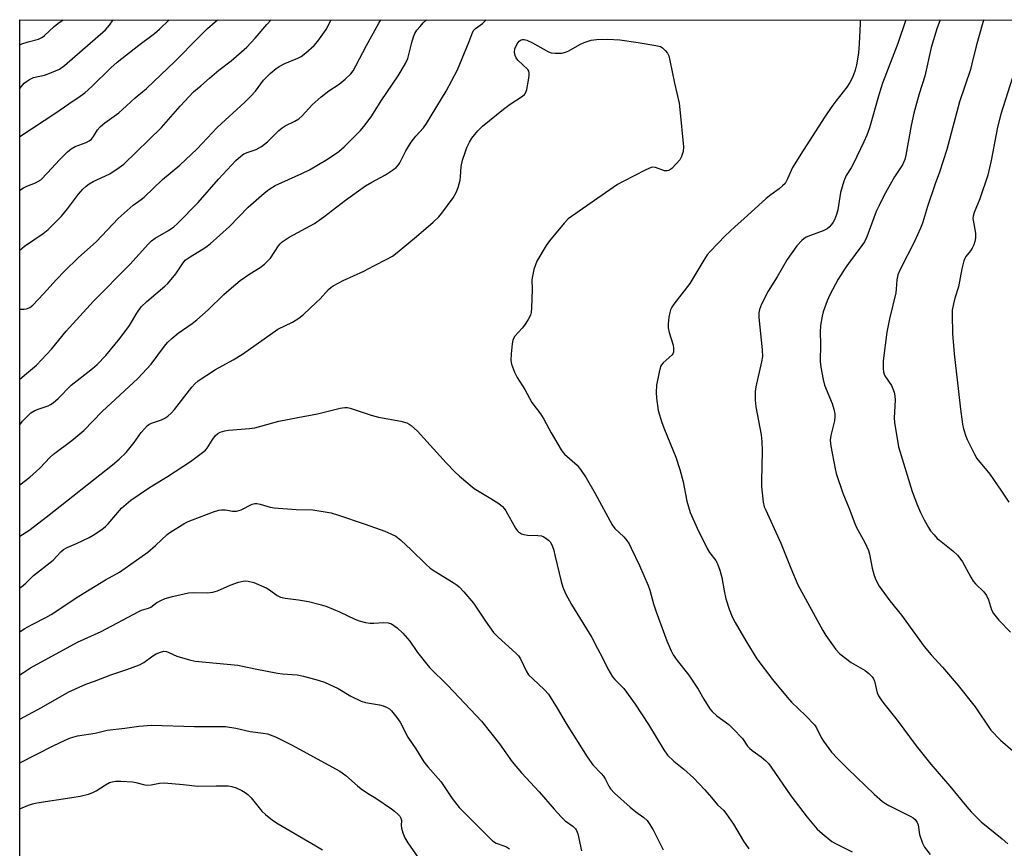
# Model space of a CAD drawing. Units: inches. Extents: x 1267770 to 1273770, y 589449 to 593449.
# Drawn here: x 1267770 to 1268072, y 593195 to 593449 of the extents above; entities that cross this region are included whole.
import ezdxf

# ---------------------------------------------------------------- set-up
doc = ezdxf.new("R2010")
doc.units = ezdxf.units.IN
doc.header["$MEASUREMENT"] = 0
doc.layers.add('NTRL-Trees', color=3, linetype='Continuous')
doc.layers.add('Undefined', color=1, linetype='Continuous')

msp = doc.modelspace()

# ---------------------------------------------------------------- linework, layer by layer
at = {"layer": 'NTRL-Trees'}
msp.add_lwpolyline([(1268535.56, 592884.98), (1268476.83, 592970.02), (1268320.68, 593035.71), (1268216.23, 593128.32), (1268187.15, 593161.71), (1268138.69, 593167.09), (1268102.08, 593142.32), (1268084.85, 593046.48), (1268054.99, 592999.65), (1268015.06, 592950.1), (1267958.74, 592894.91), (1267914.34, 592842.89), (1267876.03, 592788.22), (1267831.58, 592725.57), (1267795.8, 592675.61), (1267770.4, 592652.1), (1267770.46, 593449.09), (1269132.23, 593448.95)], dxfattribs=at)
at = {"layer": 'Undefined'}
for points, elevation in [([(1267770.45, 593290.76), (1267773.17, 593292.53), (1267778.89, 593296.86), (1267798.85, 593312.66), (1267800.88, 593314.39), (1267803.01, 593316.45), (1267805.48, 593319.44), (1267807.66, 593322.53), (1267809.58, 593324.69), (1267810.02, 593325.04), (1267810.78, 593325.43), (1267813.82, 593326.46), (1267814.85, 593326.91), (1267815.79, 593327.54), (1267816.86, 593328.48), (1267817.81, 593329.57), (1267823.16, 593336.45), (1267824.11, 593337.49), (1267825.16, 593338.41), (1267830.46, 593341.88), (1267835.84, 593344.79), (1267838.74, 593346.52), (1267849.57, 593354.17), (1267854, 593356.41), (1267856.01, 593357.64), (1267857.36, 593358.75), (1267861.43, 593362.5), (1267862.46, 593363.51), (1267865.09, 593366.39), (1267865.85, 593367.08), (1267866.52, 593367.55), (1267869.53, 593369.14), (1267875.92, 593371.97), (1267878.95, 593373.66), (1267882.9, 593375.63), (1267884.66, 593376.63), (1267886.08, 593377.7), (1267892.03, 593382.58), (1267897.17, 593387.05), (1267898.84, 593388.66), (1267899.81, 593389.74), (1267903.24, 593394.48), (1267904.22, 593396.13), (1267904.81, 593397.69), (1267905.42, 593399.85), (1267905.56, 593400.96), (1267905.74, 593404.04), (1267906.16, 593405.99), (1267906.92, 593408.43), (1267907.48, 593409.93), (1267908.26, 593411.51), (1267909.04, 593412.74), (1267910.82, 593415.03), (1267912.29, 593416.44), (1267918.68, 593421.71), (1267920.78, 593423.23), (1267924.54, 593425.61), (1267925.17, 593426.17), (1267925.48, 593426.61), (1267925.83, 593427.68), (1267926.39, 593430.59), (1267926.61, 593432.03), (1267926.6, 593432.85), (1267926.44, 593433.34), (1267926.13, 593433.79), (1267923.15, 593436.68), (1267922.61, 593437.37), (1267922.28, 593438.08), (1267922.05, 593439.1), (1267922.2, 593440.15), (1267922.85, 593441.68), (1267923.49, 593442.5), (1267924.11, 593442.88), (1267924.57, 593443), (1267925.06, 593442.98), (1267925.82, 593442.79), (1267927.61, 593442.01), (1267932.54, 593439.27), (1267933.35, 593438.97), (1267934.51, 593438.82), (1267936.58, 593438.87), (1267937.72, 593439.1), (1267938.78, 593439.58), (1267942.15, 593441.45), (1267943.46, 593442.08), (1267945.56, 593442.79), (1267947.25, 593443.06), (1267950.56, 593443.1), (1267954.33, 593442.91), (1267959.95, 593442.14), (1267965.41, 593441.21), (1267966.79, 593440.85), (1267967.5, 593440.43), (1267968.32, 593439.67), (1267969.01, 593438.78), (1267969.37, 593438.01), (1267969.73, 593436.59), (1267971.16, 593429.61), (1267972.55, 593423.54), (1267972.8, 593421.58), (1267973.88, 593410.11), (1267973.8, 593408.67), (1267973.27, 593407.11), (1267972.72, 593406.14), (1267971.75, 593404.99), (1267970.28, 593403.49), (1267969.36, 593402.84), (1267968.86, 593402.72), (1267968.09, 593402.75), (1267965.35, 593403.78), (1267964.54, 593403.88), (1267964, 593403.78), (1267962.38, 593403.08), (1267955.17, 593399.4), (1267953.63, 593398.52), (1267945.24, 593392.78), (1267938.58, 593388.04), (1267937.35, 593386.76), (1267932.81, 593381.27), (1267931.81, 593379.82), (1267928.97, 593375.02), (1267928.48, 593373.95), (1267928.06, 593372.52), (1267927.59, 593370.48), (1267927.42, 593369.3), (1267927.47, 593366.33), (1267927.31, 593360.77), (1267927.2, 593359.33), (1267926.98, 593358.5), (1267926.31, 593357.19), (1267925.19, 593355.43), (1267924.45, 593354.49), (1267922.22, 593352.1), (1267921.75, 593351.38), (1267921.56, 593350.85), (1267921.35, 593349.69), (1267921.02, 593346.7), (1267920.91, 593344.63), (1267921.14, 593343.49), (1267922.13, 593340.99), (1267922.91, 593339.39), (1267925.3, 593335.77), (1267927.37, 593331.75), (1267930.01, 593328.24), (1267931.12, 593326.62), (1267933.32, 593322.42), (1267936.35, 593317.28), (1267936.87, 593316.56), (1267937.44, 593315.93), (1267941.25, 593312.49), (1267942.36, 593311.23), (1267944.04, 593308.64), (1267946.82, 593303.8), (1267952.02, 593294.24), (1267952.89, 593293.12), (1267955.65, 593290.51), (1267956.57, 593289.39), (1267957.21, 593288.43), (1267957.89, 593287.12), (1267960.36, 593281.75), (1267963.05, 593275.6), (1267963.52, 593274.25), (1267964.69, 593270.07), (1267965.55, 593267.55), (1267968.78, 593258.69), (1267970.08, 593255.63), (1267970.77, 593254.39), (1267971.93, 593252.64), (1267975.49, 593248.14), (1267976.97, 593246.03), (1267978.37, 593243.86), (1267980.08, 593240.78), (1267981.96, 593237.87), (1267982.69, 593237.01), (1267984.12, 593235.69), (1267987.76, 593233), (1267989.04, 593231.85), (1267992, 593228.69), (1267993.52, 593226.43), (1267994.09, 593225.78), (1267994.96, 593225.07), (1267997.73, 593223.11), (1267999.09, 593221.92), (1267999.92, 593221.07), (1268000.79, 593219.92), (1268006.8, 593211.2), (1268011.78, 593204.65), (1268014.83, 593200.95), (1268016.38, 593199.59), (1268019.4, 593197.2), (1268020.66, 593196.46), (1268025.62, 593193.95)], 648), ([(1267770.44, 593274.89), (1267771, 593275.23), (1267772.33, 593276.32), (1267773.89, 593278.02), (1267774.66, 593278.75), (1267780.66, 593283.41), (1267782.98, 593285.95), (1267783.8, 593286.67), (1267784.9, 593287.33), (1267787.78, 593288.53), (1267791.69, 593290.34), (1267792.92, 593291.07), (1267795.54, 593292.82), (1267796.67, 593293.68), (1267797.5, 593294.51), (1267801.57, 593299.31), (1267804.48, 593301.78), (1267810.16, 593305.69), (1267815.71, 593309.08), (1267822.71, 593313.67), (1267826.44, 593316.43), (1267827.32, 593317.17), (1267827.89, 593317.79), (1267829.35, 593320.16), (1267830.35, 593321.5), (1267831.14, 593322.24), (1267831.9, 593322.63), (1267833.29, 593323.07), (1267834.43, 593323.28), (1267840.8, 593323.8), (1267842.51, 593324.02), (1267849.87, 593325.98), (1267855.71, 593327.19), (1267861.74, 593328.31), (1267868.63, 593330), (1267870.07, 593330.25), (1267870.9, 593330.22), (1267871.75, 593330.04), (1267878.16, 593327.86), (1267880.4, 593327.21), (1267887.24, 593326.04), (1267889.06, 593325.49), (1267889.78, 593325.12), (1267890.45, 593324.65), (1267892.35, 593323), (1267901.14, 593313.26), (1267903.78, 593310.5), (1267905.27, 593309.11), (1267909.73, 593305.35), (1267914.83, 593302.36), (1267917.24, 593300.73), (1267918.37, 593299.84), (1267918.94, 593299.2), (1267919.42, 593298.49), (1267922.43, 593293.23), (1267922.9, 593292.54), (1267923.28, 593292.14), (1267924.19, 593291.53), (1267924.96, 593291.26), (1267926.09, 593291.12), (1267929.25, 593291), (1267930.32, 593290.82), (1267931.05, 593290.52), (1267931.78, 593290.08), (1267932.46, 593289.56), (1267932.99, 593289), (1267933.52, 593288.12), (1267933.99, 593286.78), (1267934.59, 593284.55), (1267936.36, 593276.84), (1267936.93, 593275.18), (1267937.83, 593273.02), (1267939.56, 593269.82), (1267945.78, 593259.75), (1267947.56, 593256.28), (1267949.1, 593253.51), (1267950.68, 593250.06), (1267952.08, 593247.66), (1267952.79, 593246.78), (1267954.81, 593244.86), (1267955.56, 593244.03), (1267959.1, 593239.3), (1267963.21, 593233.07), (1267967.89, 593225.3), (1267969.03, 593223.63), (1267970.97, 593221.8), (1267974.04, 593219.35), (1267976.94, 593216.65), (1267980.39, 593213.04), (1267982.49, 593210.63), (1267984.3, 593208.38), (1267986.24, 593206.69), (1267987.11, 593205.56), (1267989.19, 593202.43), (1267992.27, 593197.22), (1267993.87, 593194.96)], 650), ([(1267770.44, 593261.44), (1267771.78, 593262.33), (1267773.99, 593263.63), (1267778.37, 593265.81), (1267780.06, 593266.75), (1267788.52, 593272.34), (1267796.72, 593277.33), (1267800.98, 593279.7), (1267809.69, 593285.89), (1267812.07, 593287.89), (1267815.63, 593291.25), (1267816.47, 593291.93), (1267820.98, 593294.72), (1267822.02, 593295.25), (1267823.36, 593295.79), (1267829.83, 593298.2), (1267831.44, 593298.71), (1267832.26, 593298.85), (1267833.35, 593298.87), (1267834.14, 593298.76), (1267835.64, 593298.39), (1267836.89, 593298.4), (1267838.25, 593298.86), (1267841.68, 593300.54), (1267842.49, 593300.77), (1267843.05, 593300.79), (1267844.15, 593300.58), (1267847.16, 593299.65), (1267848.45, 593299.41), (1267855.18, 593298.94), (1267860.24, 593298.81), (1267865.83, 593297.91), (1267867.78, 593297.34), (1267876.3, 593294.49), (1267882.31, 593292.29), (1267884.17, 593291.53), (1267885.67, 593290.75), (1267887.28, 593289.58), (1267890.43, 593286.62), (1267894.86, 593282.18), (1267896.26, 593280.94), (1267897.42, 593280.15), (1267903.29, 593276.57), (1267904.47, 593275.77), (1267905.13, 593275.23), (1267906.52, 593273.74), (1267909.55, 593270.18), (1267913.16, 593264.67), (1267915.69, 593261.27), (1267917.1, 593259.83), (1267922.45, 593254.93), (1267923.27, 593254.1), (1267923.89, 593253.18), (1267925.65, 593249.53), (1267926.42, 593248.29), (1267927.66, 593247.02), (1267931.33, 593243.62), (1267932.46, 593242.3), (1267935.19, 593238.04), (1267937.96, 593233.31), (1267944.33, 593223.09), (1267946.11, 593220.66), (1267948.67, 593218), (1267949.38, 593217.14), (1267949.95, 593216.2), (1267950.95, 593214.14), (1267951.55, 593213.26), (1267952.75, 593212.03), (1267957.53, 593207.72), (1267959.3, 593206.26), (1267961.77, 593204.48), (1267962.75, 593203.58), (1267963.41, 593202.67), (1267964.56, 593200.71), (1267967.69, 593194.62)], 652), ([(1267770.44, 593248.24), (1267771.57, 593249), (1267773.74, 593250.38), (1267788.15, 593258.22), (1267795.39, 593261.53), (1267806.97, 593267.71), (1267807.77, 593268.05), (1267809.86, 593268.66), (1267810.6, 593268.96), (1267812.47, 593270.4), (1267813.7, 593271.06), (1267814.99, 593271.64), (1267817.27, 593272.3), (1267822.17, 593273.43), (1267823.71, 593273.52), (1267827.97, 593273.38), (1267829.64, 593273.56), (1267830.99, 593274), (1267834.93, 593275.73), (1267837.44, 593276.62), (1267838.87, 593276.99), (1267839.67, 593277.04), (1267840.48, 593276.99), (1267842.14, 593276.53), (1267845.95, 593274.97), (1267846.95, 593274.35), (1267849.35, 593272.59), (1267850.37, 593272.09), (1267851.79, 593271.78), (1267855.87, 593271.22), (1267858.96, 593270.71), (1267862.9, 593269.75), (1267864.56, 593269.16), (1267868.41, 593267.6), (1267873.17, 593265.33), (1267874.51, 593264.82), (1267876.4, 593264.33), (1267877.77, 593264.08), (1267878.92, 593264.07), (1267881.96, 593264.34), (1267883.33, 593264.17), (1267884.37, 593263.84), (1267885.13, 593263.4), (1267886.09, 593262.69), (1267887.9, 593261.04), (1267889.98, 593258.53), (1267892.3, 593255.1), (1267896.06, 593250.53), (1267901.61, 593244.94), (1267911.98, 593234.02), (1267917.47, 593227.07), (1267921.32, 593221.6), (1267924.19, 593218.19), (1267929.68, 593212.4), (1267934.21, 593207.04), (1267936.4, 593204.68), (1267937.66, 593203.47), (1267939.92, 593201.86), (1267940.75, 593201.08), (1267941.11, 593200.52), (1267941.49, 593199.49), (1267942.64, 593194.26)], 654), ([(1267770.44, 593234.62), (1267777.05, 593238.2), (1267785.51, 593243.01), (1267790.72, 593245.39), (1267793.33, 593246.31), (1267798.3, 593248.3), (1267803.22, 593249.91), (1267807.12, 593251.36), (1267808.41, 593252.05), (1267811.23, 593254.12), (1267812.24, 593254.66), (1267813.54, 593255.24), (1267814.59, 593255.5), (1267815.39, 593255.42), (1267815.91, 593255.25), (1267817.45, 593254.44), (1267818.52, 593254.01), (1267822.44, 593252.87), (1267824.15, 593252.48), (1267837.3, 593251.23), (1267842.58, 593250.1), (1267849.48, 593248.8), (1267850.92, 593248.6), (1267855.49, 593248.21), (1267857.45, 593247.85), (1267861.91, 593246.65), (1267863.8, 593245.96), (1267868.02, 593244.02), (1267871.88, 593241.69), (1267875.05, 593240.18), (1267876.44, 593239.79), (1267880.73, 593239.09), (1267881.79, 593238.74), (1267883.07, 593238.2), (1267883.78, 593237.8), (1267884.42, 593237.26), (1267886.06, 593235.19), (1267887.02, 593233.73), (1267889.42, 593229.11), (1267891.84, 593225.58), (1267894.32, 593221.56), (1267895.56, 593220.01), (1267899.46, 593215.52), (1267902.95, 593210.36), (1267905.13, 593207.61), (1267915.33, 593197.33), (1267916.45, 593196.62), (1267918.83, 593195.85), (1267919.6, 593195.51), (1267920.58, 593194.89)], 656), ([(1267770.44, 593221.27), (1267780.69, 593226.47), (1267784.38, 593228.24), (1267785.97, 593228.9), (1267788.11, 593229.51), (1267793.51, 593230.34), (1267797.25, 593231.25), (1267802.65, 593231.89), (1267806.93, 593232.52), (1267810.78, 593232.83), (1267824.03, 593232.4), (1267833.48, 593232.4), (1267836.62, 593231.94), (1267841.1, 593230.87), (1267845, 593230.39), (1267846.38, 593230.13), (1267847.19, 593229.89), (1267848.78, 593229.21), (1267853.73, 593226.83), (1267868.5, 593218.68), (1267870.37, 593217.38), (1267873.93, 593214.26), (1267875.09, 593213.35), (1267877.02, 593212.03), (1267879.57, 593210.43), (1267884.34, 593207.17), (1267885.29, 593206.47), (1267886.35, 593205.56), (1267886.9, 593204.97), (1267887.28, 593204.31), (1267887.41, 593203.58), (1267887.35, 593202.03), (1267887.44, 593201.22), (1267887.83, 593199.87), (1267888.47, 593198.29), (1267889.39, 593196.79), (1267894.05, 593190)], 658), ([(1267770.44, 593207.18), (1267771.19, 593207.53), (1267773.07, 593208.33), (1267774.37, 593208.76), (1267775.68, 593209.06), (1267786.36, 593210.6), (1267788.96, 593211.1), (1267791.46, 593211.72), (1267792.83, 593212.17), (1267793.88, 593212.67), (1267796.71, 593214.49), (1267797.95, 593215.21), (1267798.72, 593215.5), (1267799.73, 593215.65), (1267801.42, 593215.67), (1267804.93, 593215.45), (1267806.01, 593215.26), (1267808.79, 593214.53), (1267809.62, 593214.43), (1267810.72, 593214.54), (1267813.21, 593215.05), (1267814.64, 593215.12), (1267820.47, 593214.62), (1267825.04, 593214.1), (1267830.6, 593214.23), (1267834.27, 593214.2), (1267835.38, 593214.04), (1267836.72, 593213.62), (1267838.53, 593212.83), (1267839.47, 593212.23), (1267840.35, 593211.55), (1267841.31, 593210.54), (1267844.67, 593206.42), (1267845.72, 593205.45), (1267847.94, 593203.69), (1267849.62, 593202.57), (1267861.2, 593195.83), (1267863.27, 593194.56)], 660)]:
    msp.add_lwpolyline(points, dxfattribs=dict(at, elevation=elevation))
for points in [[(1267770.45, 593413.27, 634), (1267781.52, 593420.49, 634), (1267785.51, 593423.31, 634), (1267788.94, 593425.61, 634), (1267790.34, 593426.68, 634), (1267792.55, 593428.59, 634), (1267798.36, 593434.34, 634), (1267800.25, 593436.1, 634), (1267806.87, 593441.29, 634), (1267811.76, 593444.87, 634), (1267813.26, 593446.16, 634), (1267816.18, 593449.07, 634), (1267816.2, 593449.09, 634)], [(1267770.45, 593396.88, 636), (1267771.58, 593397.56, 636), (1267772.62, 593398.06, 636), (1267775.28, 593399.09, 636), (1267776.84, 593400.05, 636), (1267778.94, 593402.12, 636), (1267782.59, 593406.14, 636), (1267785.1, 593408.62, 636), (1267786.18, 593409.52, 636), (1267787.39, 593410.19, 636), (1267790.81, 593411.46, 636), (1267791.74, 593411.96, 636), (1267792.37, 593412.43, 636), (1267793.03, 593413.26, 636), (1267794.27, 593415.3, 636), (1267795.21, 593416.35, 636), (1267796.53, 593417.48, 636), (1267800.83, 593420.57, 636), (1267803.16, 593422.64, 636), (1267805.84, 593425.18, 636), (1267809.29, 593428.02, 636), (1267818, 593436.27, 636), (1267825.29, 593443.76, 636), (1267828.01, 593446.43, 636), (1267831.05, 593449.09, 636)], [(1267770.45, 593360.31, 640), (1267771.72, 593360.34, 640), (1267772.51, 593360.5, 640), (1267773.51, 593360.91, 640), (1267774.4, 593361.56, 640), (1267777.7, 593365.04, 640), (1267781.71, 593369.48, 640), (1267784.14, 593372.01, 640), (1267788.34, 593376.08, 640), (1267793.96, 593381.14, 640), (1267800.61, 593388.17, 640), (1267805.2, 593392.23, 640), (1267807.63, 593393.99, 640), (1267808.51, 593394.73, 640), (1267814.19, 593400.1, 640), (1267819.44, 593404.53, 640), (1267824.79, 593409.51, 640), (1267830.94, 593416.03, 640), (1267839.44, 593423.85, 640), (1267841.3, 593425.68, 640), (1267842.66, 593427.17, 640), (1267845.18, 593430.59, 640), (1267847.22, 593432.62, 640), (1267848.97, 593434.16, 640), (1267849.92, 593434.79, 640), (1267851.72, 593435.63, 640), (1267855.71, 593437.32, 640), (1267856.73, 593437.85, 640), (1267858.09, 593438.89, 640), (1267860.65, 593441.18, 640), (1267861.78, 593442.5, 640), (1267864.32, 593446.1, 640), (1267865.92, 593449.08, 640)], [(1267770.45, 593306.54, 646), (1267773.52, 593308.88, 646), (1267776.61, 593311.66, 646), (1267779.78, 593315.03, 646), (1267780.74, 593315.94, 646), (1267786.43, 593320.07, 646), (1267790.11, 593323.15, 646), (1267795.72, 593328.95, 646), (1267806.59, 593339.06, 646), (1267810.67, 593343.5, 646), (1267814.81, 593349.06, 646), (1267815.75, 593350.13, 646), (1267817, 593351.38, 646), (1267819.02, 593352.99, 646), (1267823.32, 593355.98, 646), (1267824.68, 593357.06, 646), (1267828.14, 593360.11, 646), (1267832.97, 593364.84, 646), (1267835.3, 593366.92, 646), (1267837.98, 593369.15, 646), (1267840.9, 593371.2, 646), (1267844.16, 593373.14, 646), (1267845.47, 593374.17, 646), (1267847.28, 593375.95, 646), (1267849.77, 593379.72, 646), (1267850.28, 593380.38, 646), (1267850.86, 593380.97, 646), (1267853.03, 593382.39, 646), (1267860.73, 593386.61, 646), (1267863.63, 593388.64, 646), (1267870.26, 593393.73, 646), (1267876.44, 593398.18, 646), (1267878.34, 593399.33, 646), (1267882.5, 593401.5, 646), (1267884.72, 593402.93, 646), (1267885.83, 593403.81, 646), (1267886.52, 593404.57, 646), (1267886.98, 593405.23, 646), (1267888.82, 593408.84, 646), (1267890.39, 593411.59, 646), (1267891.85, 593413.43, 646), (1267894.19, 593415.98, 646), (1267895.15, 593417.25, 646), (1267901.18, 593427.19, 646), (1267904.65, 593433.74, 646), (1267908.16, 593442.37, 646), (1267909.06, 593444.83, 646), (1267909.54, 593445.75, 646), (1267910.15, 593446.41, 646), (1267912.28, 593447.92, 646), (1267913.37, 593449.08, 646)], [(1267770.45, 593338.93, 642), (1267772.47, 593340.6, 642), (1267775.52, 593343.2, 642), (1267780.16, 593348.05, 642), (1267784.65, 593353.64, 642), (1267793, 593362.76, 642), (1267804.18, 593374, 642), (1267809.84, 593380.41, 642), (1267810.82, 593381.3, 642), (1267811.9, 593382.09, 642), (1267816.01, 593384.42, 642), (1267817.65, 593385.63, 642), (1267818.77, 593386.6, 642), (1267825.06, 593393.03, 642), (1267831.39, 593400.25, 642), (1267836.61, 593405.91, 642), (1267838.18, 593407.27, 642), (1267839.15, 593407.94, 642), (1267840.4, 593408.5, 642), (1267842.91, 593409.33, 642), (1267844.57, 593410.23, 642), (1267846.38, 593411.61, 642), (1267849.83, 593415.12, 642), (1267850.82, 593415.97, 642), (1267851.83, 593416.59, 642), (1267854.74, 593417.98, 642), (1267855.92, 593418.68, 642), (1267856.95, 593419.61, 642), (1267860.1, 593422.96, 642), (1267862.77, 593425.45, 642), (1267865.13, 593427.25, 642), (1267868.37, 593429.29, 642), (1267870.15, 593430.85, 642), (1267871.86, 593432.48, 642), (1267872.58, 593433.4, 642), (1267873.47, 593434.91, 642), (1267876.67, 593441.15, 642), (1267880.5, 593448.07, 642), (1267881.15, 593449.08, 642)], [(1267770.45, 593324.89, 644), (1267771.28, 593326.04, 644), (1267772.54, 593327.33, 644), (1267773.86, 593328.54, 644), (1267775.06, 593329.32, 644), (1267776.35, 593329.84, 644), (1267779.11, 593330.73, 644), (1267779.88, 593331.13, 644), (1267780.61, 593331.64, 644), (1267782.17, 593332.96, 644), (1267786.22, 593337.01, 644), (1267788.93, 593339.25, 644), (1267792.72, 593342.17, 644), (1267794.14, 593343.43, 644), (1267796.76, 593346.16, 644), (1267801.05, 593351.31, 644), (1267804.01, 593355.39, 644), (1267806.28, 593359.12, 644), (1267807.67, 593361.05, 644), (1267809.36, 593362.7, 644), (1267814.93, 593367.43, 644), (1267815.77, 593368.22, 644), (1267818.22, 593371.18, 644), (1267820.28, 593374.3, 644), (1267821.17, 593375.36, 644), (1267822.62, 593376.4, 644), (1267827.48, 593379.37, 644), (1267828.83, 593380.38, 644), (1267834.67, 593385.74, 644), (1267840.42, 593391.65, 644), (1267845.38, 593395.96, 644), (1267846.78, 593397.02, 644), (1267848.74, 593398.24, 644), (1267856.92, 593401.93, 644), (1267859.24, 593403.11, 644), (1267864.75, 593406.35, 644), (1267868.19, 593408.69, 644), (1267869.89, 593410.1, 644), (1267874.86, 593415.08, 644), (1267876.34, 593416.84, 644), (1267878.37, 593419.62, 644), (1267881.21, 593424.24, 644), (1267886.45, 593431.87, 644), (1267888.65, 593435.67, 644), (1267889.41, 593437.24, 644), (1267890.62, 593442.15, 644), (1267891.12, 593443.84, 644), (1267891.55, 593444.91, 644), (1267892.19, 593445.88, 644), (1267893.12, 593447.02, 644), (1267894.1, 593448.12, 644), (1267895.06, 593449.08, 644)], [(1267770.45, 593378.47, 638), (1267771.91, 593379.65, 638), (1267777.59, 593383.55, 638), (1267779.1, 593384.78, 638), (1267783.21, 593388.84, 638), (1267785.02, 593391.09, 638), (1267788.41, 593395.56, 638), (1267789.74, 593397.1, 638), (1267790.77, 593398.1, 638), (1267791.68, 593398.75, 638), (1267792.9, 593399.46, 638), (1267796.69, 593401.19, 638), (1267797.99, 593401.87, 638), (1267800.92, 593403.75, 638), (1267802.28, 593404.8, 638), (1267813.82, 593416.05, 638), (1267819.57, 593422.63, 638), (1267823.64, 593427.01, 638), (1267825.96, 593428.85, 638), (1267828.58, 593431.19, 638), (1267831.45, 593433.6, 638), (1267835.2, 593436.45, 638), (1267839.98, 593440.68, 638), (1267842.61, 593443.41, 638), (1267846.14, 593447.6, 638), (1267847.51, 593449.08, 638)], [(1267770.46, 593427.99, 632), (1267771.81, 593429.63, 632), (1267772.44, 593430.16, 632), (1267773.36, 593430.76, 632), (1267774.62, 593431.32, 632), (1267777.98, 593432.11, 632), (1267780.19, 593432.89, 632), (1267782.62, 593433.95, 632), (1267784.18, 593435.04, 632), (1267796.73, 593446.02, 632), (1267797.89, 593447.4, 632), (1267799.06, 593449.09, 632)], [(1267770.46, 593441.43, 630), (1267771.09, 593441.71, 630), (1267773, 593442.35, 630), (1267776.19, 593443.13, 630), (1267777.42, 593443.73, 630), (1267778.03, 593444.22, 630), (1267780.94, 593447.01, 630), (1267782.1, 593447.94, 630), (1267783.76, 593449.09, 630)], [(1268028.03, 593449.06, 646), (1268028.05, 593447.85, 646), (1268027.77, 593441.75, 646), (1268027.5, 593438.88, 646), (1268026.93, 593435.25, 646), (1268026.52, 593433.57, 646), (1268026.05, 593432.21, 646), (1268025.6, 593431.16, 646), (1268024.89, 593429.86, 646), (1268023.92, 593428.39, 646), (1268020.54, 593424.07, 646), (1268019.36, 593422.43, 646), (1268017.26, 593419.3, 646), (1268010.62, 593409.04, 646), (1268007.35, 593403.74, 646), (1268005.8, 593400.26, 646), (1268005.03, 593398.92, 646), (1268004.29, 593398.13, 646), (1268003.25, 593397.25, 646), (1268000.62, 593395.41, 646), (1267999.26, 593394.3, 646), (1267992.34, 593388.02, 646), (1267989.68, 593385.72, 646), (1267986.71, 593382.86, 646), (1267982.09, 593378.05, 646), (1267981.19, 593376.97, 646), (1267980.11, 593375.38, 646), (1267975.83, 593368.27, 646), (1267970.95, 593361.87, 646), (1267970.31, 593360.92, 646), (1267969.91, 593360.18, 646), (1267969.67, 593359.34, 646), (1267969.44, 593357.88, 646), (1267969.2, 593355.82, 646), (1267969.19, 593354.65, 646), (1267969.5, 593353.25, 646), (1267970.71, 593349.36, 646), (1267970.86, 593348.25, 646), (1267970.81, 593347.19, 646), (1267970.66, 593346.71, 646), (1267970.43, 593346.38, 646), (1267967.64, 593343.93, 646), (1267967.12, 593343.27, 646), (1267966.88, 593342.76, 646), (1267966.44, 593341.09, 646), (1267965.65, 593337.07, 646), (1267965.55, 593334.77, 646), (1267965.64, 593333.04, 646), (1267966.14, 593329.31, 646), (1267967.25, 593325.65, 646), (1267968.03, 593323.43, 646), (1267971.52, 593314.98, 646), (1267972.79, 593311.22, 646), (1267973.76, 593307.47, 646), (1267974.91, 593301.45, 646), (1267975.97, 593298.04, 646), (1267978.09, 593293.24, 646), (1267981.16, 593286.94, 646), (1267981.9, 593285.71, 646), (1267983.8, 593283.27, 646), (1267984.35, 593282.25, 646), (1267985.01, 593280.32, 646), (1267985.65, 593278.07, 646), (1267986.31, 593274.03, 646), (1267986.87, 593271.56, 646), (1267987.86, 593268.35, 646), (1267988.78, 593266.07, 646), (1267989.72, 593264.27, 646), (1267992.95, 593258.71, 646), (1267996.4, 593253.19, 646), (1268001.18, 593246.8, 646), (1268005.63, 593241.39, 646), (1268007.04, 593239.88, 646), (1268011.33, 593235.78, 646), (1268014.08, 593232.88, 646), (1268014.7, 593231.96, 646), (1268016.09, 593229.07, 646), (1268016.81, 593227.88, 646), (1268019.29, 593224.55, 646), (1268021.1, 593222.58, 646), (1268024.26, 593219.41, 646), (1268032.38, 593211.71, 646), (1268034.94, 593209.46, 646), (1268035.84, 593208.8, 646), (1268036.82, 593208.22, 646), (1268043.63, 593204.87, 646), (1268044.34, 593204.43, 646), (1268044.94, 593203.89, 646), (1268045.54, 593202.99, 646), (1268045.84, 593202.23, 646), (1268046.26, 593199.34, 646), (1268047.17, 593196.68, 646), (1268047.81, 593195.44, 646), (1268049.51, 593193.18, 646)], [(1268042.06, 593449.06, 644), (1268039.58, 593441.79, 644), (1268034.88, 593429.62, 644), (1268033.83, 593426.33, 644), (1268030.86, 593415.89, 644), (1268030.13, 593413.74, 644), (1268029.22, 593411.61, 644), (1268025.96, 593404.97, 644), (1268025.26, 593403.67, 644), (1268023.76, 593401.34, 644), (1268023, 593399.64, 644), (1268022, 593396.13, 644), (1268021.23, 593390.76, 644), (1268020.81, 593389.37, 644), (1268020.17, 593387.75, 644), (1268019.77, 593386.99, 644), (1268019.27, 593386.3, 644), (1268018.51, 593385.45, 644), (1268017.93, 593384.99, 644), (1268016.74, 593384.39, 644), (1268012.85, 593382.98, 644), (1268011.52, 593382.38, 644), (1268010.79, 593381.91, 644), (1268010.15, 593381.37, 644), (1268008.59, 593379.73, 644), (1268005.7, 593375.54, 644), (1268002.64, 593370.22, 644), (1267999.86, 593365.86, 644), (1267997.83, 593361.9, 644), (1267997.17, 593360.26, 644), (1267996.99, 593359.23, 644), (1267996.97, 593357.84, 644), (1267997.97, 593347.84, 644), (1267998.06, 593345.83, 644), (1267997.81, 593344.17, 644), (1267996.02, 593336.58, 644), (1267995.86, 593335.13, 644), (1267995.84, 593332.5, 644), (1267996.07, 593330.44, 644), (1267997.66, 593321.83, 644), (1267997.91, 593319.83, 644), (1267998.03, 593316.95, 644), (1267997.95, 593312.07, 644), (1267997.77, 593307.72, 644), (1267997.8, 593306.03, 644), (1267998.35, 593301.21, 644), (1267998.67, 593299.8, 644), (1267999.09, 593298.7, 644), (1268003.75, 593288.6, 644), (1268006.79, 593280.93, 644), (1268008.98, 593275.85, 644), (1268016.6, 593261.85, 644), (1268017.49, 593260.34, 644), (1268020.63, 593256, 644), (1268021.81, 593254.7, 644), (1268025.26, 593252.06, 644), (1268029.54, 593249.59, 644), (1268030.67, 593248.67, 644), (1268031.7, 593247.67, 644), (1268032.15, 593247.02, 644), (1268032.43, 593246.34, 644), (1268033.23, 593242.75, 644), (1268033.71, 593241.77, 644), (1268034.45, 593240.59, 644), (1268035.31, 593239.43, 644), (1268039.4, 593234.37, 644), (1268045.26, 593226.5, 644), (1268049.75, 593220.89, 644), (1268055.55, 593214.17, 644), (1268060.72, 593207.74, 644), (1268062.06, 593206.23, 644), (1268065.19, 593203.17, 644), (1268071.59, 593197.99, 644), (1268073.33, 593196.45, 644)], [(1268052.58, 593449.06, 642), (1268051.6, 593446.25, 642), (1268049.77, 593440.61, 642), (1268047.87, 593431.78, 642), (1268046.13, 593426.37, 642), (1268044.48, 593420.44, 642), (1268043.67, 593416.65, 642), (1268042.09, 593407.55, 642), (1268041.76, 593406.2, 642), (1268041.05, 593404.58, 642), (1268038.61, 593400.89, 642), (1268035.41, 593395.28, 642), (1268033.84, 593392.18, 642), (1268032.99, 593390.33, 642), (1268030.12, 593382.56, 642), (1268029.4, 593380.98, 642), (1268028.61, 593379.82, 642), (1268024.44, 593374.35, 642), (1268023.47, 593372.93, 642), (1268021.34, 593369.55, 642), (1268018.75, 593364.73, 642), (1268017.91, 593362.87, 642), (1268016.7, 593359.57, 642), (1268016.38, 593358.16, 642), (1268015.93, 593355.3, 642), (1268015.79, 593353.28, 642), (1268015.86, 593349.61, 642), (1268015.83, 593344.35, 642), (1268015.96, 593342.59, 642), (1268016.73, 593338.79, 642), (1268017.16, 593337.06, 642), (1268019.45, 593331.45, 642), (1268019.96, 593329.74, 642), (1268020.26, 593328.3, 642), (1268020.29, 593327.46, 642), (1268020.13, 593326.08, 642), (1268019.02, 593321.58, 642), (1268018.84, 593320.16, 642), (1268019.06, 593318.4, 642), (1268020.35, 593311.36, 642), (1268020.72, 593309.96, 642), (1268022.69, 593303.95, 642), (1268024.7, 593299.25, 642), (1268026.37, 593294.67, 642), (1268026.97, 593293.38, 642), (1268029.48, 593288.86, 642), (1268030.6, 593286.42, 642), (1268030.92, 593285.29, 642), (1268031.71, 593281, 642), (1268032.37, 593278.72, 642), (1268032.89, 593277.38, 642), (1268033.89, 593275.48, 642), (1268035.46, 593273.21, 642), (1268037.16, 593270.93, 642), (1268040.75, 593266.59, 642), (1268047.7, 593256.92, 642), (1268049.78, 593254.35, 642), (1268053.33, 593250.56, 642), (1268058.14, 593244.96, 642), (1268063.26, 593238.42, 642), (1268068.09, 593231.31, 642), (1268071.03, 593228.18, 642), (1268074.83, 593224.96, 642)], [(1268065.95, 593449.06, 640), (1268065.7, 593448.25, 640), (1268063.57, 593440.98, 640), (1268062.3, 593435.51, 640), (1268061.83, 593433.8, 640), (1268058.46, 593423.91, 640), (1268054.59, 593409.27, 640), (1268052.32, 593402.37, 640), (1268051, 593398.78, 640), (1268048.65, 593391.87, 640), (1268047.17, 593386.7, 640), (1268046.58, 593385.2, 640), (1268044.69, 593381.12, 640), (1268040.33, 593372.49, 640), (1268039.63, 593370.9, 640), (1268039.29, 593369.33, 640), (1268039.13, 593366.53, 640), (1268038.98, 593365.4, 640), (1268037.05, 593357.42, 640), (1268036.19, 593353.34, 640), (1268035.14, 593344.47, 640), (1268035.06, 593342.2, 640), (1268035.17, 593341.1, 640), (1268035.38, 593340.46, 640), (1268035.64, 593339.96, 640), (1268037.65, 593336.99, 640), (1268038.11, 593335.95, 640), (1268038.45, 593334.86, 640), (1268038.65, 593333.79, 640), (1268038.74, 593332.49, 640), (1268038.51, 593327.01, 640), (1268038.54, 593325.56, 640), (1268039.81, 593318.11, 640), (1268044, 593304.49, 640), (1268045.62, 593300.15, 640), (1268046.52, 593298.04, 640), (1268047.66, 593295.75, 640), (1268049, 593293.43, 640), (1268049.65, 593292.45, 640), (1268050.73, 593291.13, 640), (1268051.69, 593290.08, 640), (1268052.33, 593289.51, 640), (1268056.49, 593286.28, 640), (1268057.92, 593284.91, 640), (1268058.62, 593284.05, 640), (1268059.38, 593282.86, 640), (1268061.93, 593278.22, 640), (1268062.7, 593276.97, 640), (1268063.44, 593276.12, 640), (1268065.91, 593273.72, 640), (1268066.81, 593272.6, 640), (1268067.37, 593271.29, 640), (1268068.3, 593268.21, 640), (1268068.96, 593267.02, 640), (1268070.55, 593264.97, 640), (1268074.11, 593261.37, 640)], [(1268074.63, 593431.05, 638), (1268071.13, 593420.08, 638), (1268070.15, 593416.11, 638), (1268068.21, 593405.96, 638), (1268067.17, 593401.48, 638), (1268064.75, 593394.21, 638), (1268063.04, 593389.97, 638), (1268062.71, 593388.9, 638), (1268062.63, 593388.15, 638), (1268062.66, 593387.61, 638), (1268063.37, 593383.6, 638), (1268063.36, 593382.22, 638), (1268063.21, 593381.13, 638), (1268062.86, 593380.06, 638), (1268062.4, 593379.04, 638), (1268061.83, 593378.19, 638), (1268060.46, 593376.51, 638), (1268060.09, 593375.88, 638), (1268059.79, 593375.13, 638), (1268059.17, 593372.68, 638), (1268058.16, 593367.24, 638), (1268057.03, 593363.68, 638), (1268056.62, 593362.03, 638), (1268056.28, 593360.08, 638), (1268056.24, 593358.59, 638), (1268056.39, 593352.92, 638), (1268056.83, 593346.71, 638), (1268058.24, 593335.07, 638), (1268058.81, 593329.7, 638), (1268059.41, 593325.1, 638), (1268059.72, 593323.69, 638), (1268060.39, 593321.47, 638), (1268060.82, 593320.38, 638), (1268061.74, 593318.52, 638), (1268063.09, 593315.88, 638), (1268063.85, 593314.62, 638), (1268067.81, 593309.72, 638), (1268071.18, 593304.9, 638), (1268073.64, 593301.14, 638)]]:
    msp.add_polyline3d(points, dxfattribs=at)

doc.saveas('drawing.dxf')
